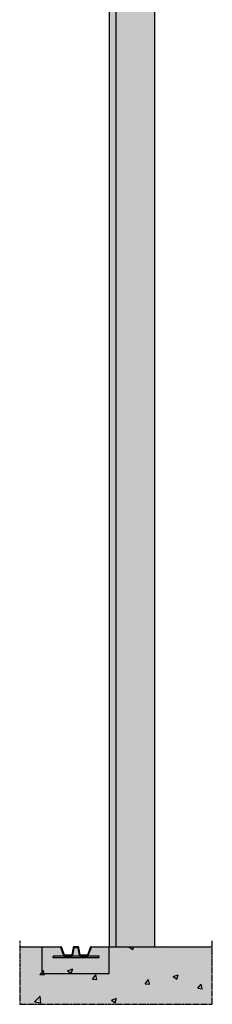
# Model space of a CAD drawing. Units: millimetres. Extents: x -3055 to 21375, y -6477 to 9788.
# Drawn here: x 14673 to 15173, y -6300 to -3738 of the extents above; entities that cross this region are included whole.
import ezdxf

# ---------------------------------------------------------------- set-up
doc = ezdxf.new("R2010")
doc.units = ezdxf.units.MM
doc.header["$LTSCALE"] = 5
doc.linetypes.add('CENTER', pattern=[2, 1.25, -0.25, 0.25, -0.25])
doc.linetypes.add('HIDDEN', pattern=[0.375, 0.25, -0.125])
for name, color, linetype in [('018ARC', 5, 'Continuous'), ('025CENTER', 1, 'CENTER'), ('025HIDDEN', 6, 'HIDDEN'), ('HATCH_VLOER', 7, 'Continuous'), ('HATCH_WAND', 7, 'Continuous')]:
    doc.layers.add(name, color=color, linetype=linetype)

msp = doc.modelspace()

# ---------------------------------------------------------------- hatches: boundary and pattern name
at = {"layer": '018ARC'}
h = msp.add_hatch(dxfattribs=at)
h.set_pattern_fill('AR-CONC', color=256, scale=0.75)
h.paths.add_polyline_path([(15173.49, -6150), (14905.89, -6150), (14905.89, -6220.1), (14705.89, -6220.1), (14705.89, -6150), (14673.49, -6150), (14673.49, -6300), (15173.49, -6300)])
h.paths.add_polyline_path([(14905.89, -6150), (14857.15, -6150), (14859.49, -6150.86), (14851.54, -6172.7, -0.3152988), (14848.26, -6175), (14879.49, -6175), (14879.49, -6178), (14759.49, -6178), (14759.49, -6175), (14790.73, -6175, -0.3152988), (14787.44, -6172.7), (14779.49, -6150.86), (14781.84, -6150), (14705.89, -6150), (14705.89, -6220.1), (14905.89, -6220.1)], flags=17)
h.paths.add_polyline_path([(14879.49, -6175), (14759.49, -6175), (14759.49, -6178), (14879.49, -6178)], flags=16)
h.paths.add_polyline_path([(14824.54, -6153.33, 0.3639702), (14823.56, -6152.5), (14815.43, -6152.5, 0.3639702), (14814.45, -6153.33), (14811.14, -6172.11, -0.3639702), (14807.69, -6175), (14831.3, -6175, -0.3639702), (14827.85, -6172.11)], flags=16)
at = {"layer": 'HATCH_VLOER', "true_color": 0x9f9c84}
h = msp.add_hatch(color=252, dxfattribs=at)
h.dxf.hatch_style = 1
h.paths.add_polyline_path([(15173.49, -6150), (14857.15, -6150), (14859.49, -6150.86), (14851.54, -6172.7, -0.3152988), (14848.26, -6175), (14831.3, -6175, -0.3639702), (14827.85, -6172.11), (14824.54, -6153.33, 0.3639702), (14823.56, -6152.5), (14815.43, -6152.5, 0.3639702), (14814.45, -6153.33), (14811.14, -6172.11, -0.3639702), (14807.69, -6175), (14790.73, -6175, -0.3152988), (14787.44, -6172.7), (14779.49, -6150.86), (14781.84, -6150), (14673.49, -6150), (14673.49, -6300), (15173.49, -6300)])
at = {"layer": 'HATCH_WAND', "true_color": 0xe8e8e8}
h = msp.add_hatch(color=254, dxfattribs=at)
h.dxf.hatch_style = 1
h.paths.add_polyline_path([(15023.49, -3150), (14905.49, -3150), (14905.49, -6150), (15023.49, -6150)])

# ---------------------------------------------------------------- linework, layer by layer
for p, q in [((15023.49, -2699), (15023.49, -6150)), ((14905.49, -3150), (14905.49, -6150)), ((14673.49, -6150), (14781.84, -6150)), ((14857.15, -6150), (15173.49, -6150))]:
    msp.add_line(p, q)
msp.add_lwpolyline([(14811.14, -6172.11), (14814.45, -6153.33, -0.3639702), (14815.43, -6152.5), (14823.56, -6152.5, -0.3639702), (14824.54, -6153.33), (14827.85, -6172.11, 0.3639702), (14831.3, -6175), (14848.26, -6175, 0.3152988), (14851.54, -6172.7), (14859.49, -6150.86), (14857.15, -6150), (14849.2, -6171.84, -0.3152988), (14848.26, -6172.5), (14831.3, -6172.5, -0.3639702), (14830.32, -6171.67), (14827, -6152.89, 0.3639702), (14823.56, -6150), (14815.43, -6150, 0.3639702), (14811.98, -6152.89), (14808.67, -6171.67, -0.3639702), (14807.69, -6172.5), (14790.73, -6172.5, -0.3152988), (14789.79, -6171.84), (14781.84, -6150), (14779.49, -6150.86), (14787.44, -6172.7, 0.3152988), (14790.73, -6175), (14807.69, -6175, 0.3639702)], format="xyb", close=True)
at = {"layer": '025CENTER'}
msp.add_lwpolyline([(14673.49, -6135), (14673.49, -6300), (15173.49, -6300), (15173.49, -6135)], dxfattribs=at)
at = {"layer": '025HIDDEN'}
msp.add_line((14923.49, -3150), (14923.49, -6150), dxfattribs=at)
msp.add_lwpolyline([(14730.89, -6150), (14730.89, -6220.1), (14905.89, -6220.1), (14905.89, -6150)], dxfattribs=at)
msp.add_lwpolyline([(14759.49, -6178), (14879.49, -6178), (14879.49, -6175), (14759.49, -6175)], close=True, dxfattribs=at)

doc.saveas('drawing.dxf')
